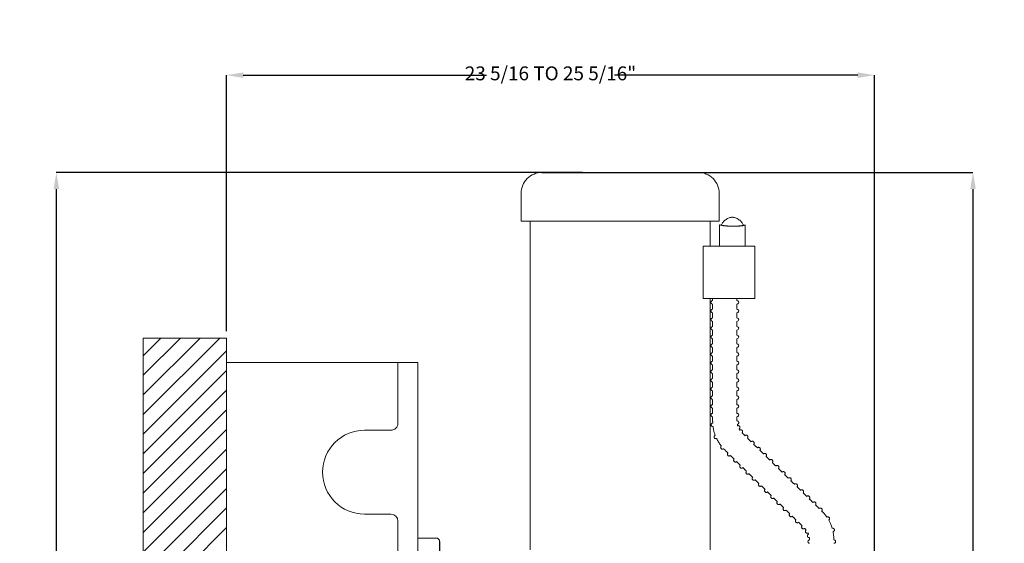
# Model space of a CAD drawing. Units: inches. Extents: x 1.6 to 10.4, y 7.3 to 20.8.
# Drawn here: x 1.6 to 10.4, y 16.1 to 20.8 of the extents above; entities that cross this region are included whole.
import ezdxf

# ---------------------------------------------------------------- set-up
doc = ezdxf.new("R2010")
doc.units = ezdxf.units.IN
doc.header["$MEASUREMENT"] = 0
doc.header["$PDSIZE"] = -1
doc.layers.add('DIM', color=1, linetype='Continuous')
doc.styles.add('SLDTEXTSTYLE0', font='ARIAL.TTF', dxfattribs={"width": 0.7})
doc.dimstyles.new('SLDDIMSTYLE0', dxfattribs={"dimtxt": 0.125, "dimasz": 0.15, "dimexe": 0, "dimexo": 0.0625, "dimgap": 0.03125, "dimtad": 0, "dimtih": 1, "dimtoh": 1, "dimdec": 3, "dimlfac": 4, "dimrnd": 1e-09, "dimzin": 12, "dimdsep": 46, "dimtxsty": 'SLDTEXTSTYLE0', "dimsah": 1, "dimcen": 0.09, "dimadec": 0, "dimazin": 0, "dimtfac": 1, "dimtdec": 3, "dimtofl": 0, "dimtmove": 0, "dimatfit": 3, "dimfxl": 0, "dimtolj": 1, "dimtzin": 12, "dimarcsym": 0})

# ---------------------------------------------------------------- blocks, each defined once
blk = doc.blocks.new('*D9')
at = {"color": 0, "linetype": 'ByBlock', "lineweight": -2}
for p, q in [((6.6289, 19.4098), (1.8958, 19.4098)), ((1.8958, 19.2598), (1.8958, 15.9188)), ((1.8958, 12.3862), (1.8958, 15.7271)), ((4.6153, 12.2362), (1.8958, 12.2362))]:
    blk.add_line(p, q, dxfattribs=at)
at = {"color": 0, "linetype": 'ByBlock'}
for points in [[(1.8958, 19.4098), (1.9208, 19.2598), (1.8708, 19.2598)], [(1.8958, 12.2362), (1.9208, 12.3862), (1.8708, 12.3862)]]:
    blk.add_solid(points, dxfattribs=at)
at = {"layer": 'DEFPOINTS', "color": 0, "linetype": 'ByBlock'}
for p in [(6.6914, 19.4098), (4.6778, 12.2362)]:
    blk.add_point(p, dxfattribs=at)
at = {"color": 0, "linetype": 'ByBlock', "insert": (1.8958, 15.823), "char_height": 0.125, "attachment_point": 5, "style": 'SLDTEXTSTYLE0'}
blk.add_mtext('28 11/16', dxfattribs=at)
blk = doc.blocks.new('*D10')
at = {"color": 0, "linetype": 'ByBlock', "lineweight": -2}
for p, q in [((7.3289, 19.4098), (10.1426, 19.4098)), ((10.1426, 19.2598), (10.1426, 15.5882)), ((10.1426, 11.7248), (10.1426, 15.3964)), ((9.0885, 11.5748), (10.1426, 11.5748))]:
    blk.add_line(p, q, dxfattribs=at)
at = {"color": 0, "linetype": 'ByBlock'}
for points in [[(10.1426, 19.4098), (10.1676, 19.2598), (10.1176, 19.2598)], [(10.1426, 11.5748), (10.1676, 11.7248), (10.1176, 11.7248)]]:
    blk.add_solid(points, dxfattribs=at)
at = {"layer": 'DEFPOINTS', "color": 0, "linetype": 'ByBlock'}
for p in [(7.2664, 19.4098), (9.026, 11.5748)]:
    blk.add_point(p, dxfattribs=at)
at = {"color": 0, "linetype": 'ByBlock', "insert": (10.1426, 15.4923), "char_height": 0.125, "attachment_point": 5, "style": 'SLDTEXTSTYLE0'}
blk.add_mtext('31 5/16', dxfattribs=at)
blk = doc.blocks.new('*D11')
at = {"color": 0, "linetype": 'ByBlock', "lineweight": -2}
for p, q in [((3.4278, 17.9807), (3.4278, 20.2854)), ((3.5778, 20.2854), (5.7666, 20.2854)), ((9.1053, 20.2854), (6.9165, 20.2854)), ((9.2553, 15.7229), (9.2553, 20.2854))]:
    blk.add_line(p, q, dxfattribs=at)
at = {"color": 0, "linetype": 'ByBlock'}
for points in [[(3.4278, 20.2854), (3.5778, 20.2604), (3.5778, 20.3104)], [(9.2553, 20.2854), (9.1053, 20.2604), (9.1053, 20.3104)]]:
    blk.add_solid(points, dxfattribs=at)
at = {"layer": 'DEFPOINTS', "color": 0, "linetype": 'ByBlock'}
for p in [(3.4278, 17.9182), (9.2553, 15.6604)]:
    blk.add_point(p, dxfattribs=at)
at = {"color": 0, "linetype": 'ByBlock', "insert": (6.3416, 20.2854), "char_height": 0.125, "attachment_point": 5, "style": 'SLDTEXTSTYLE0'}
blk.add_mtext('23 5/16 TO 25 5/16"', dxfattribs=at)

msp = doc.modelspace()

# ---------------------------------------------------------------- linework, layer by layer
for p, q in [((6.265148, 19.409751), (7.671402, 19.409751)), ((5.344273, 16.086876), (5.344273, 15.782752))]:
    msp.add_line(p, q)
at = {"color": 7, "linetype": 'Continuous', "lineweight": 15}
for p, q in [((7.858898, 18.972253), (6.077648, 18.972253)), ((7.969155, 19.006002), (7.973957, 19.005903)), ((7.716191, 18.276), (7.716191, 18.744751)), ((7.716191, 18.744751), (8.171486, 18.744751)), ((8.171486, 18.744751), (8.181447, 18.744751)), ((8.181447, 18.276), (8.181447, 18.744751)), ((7.716191, 18.276), (8.171486, 18.276)), ((8.171486, 18.276), (8.181447, 18.276)), ((2.677773, 8.914666), (2.677773, 17.918203)), ((3.427773, 17.918203), (2.677773, 17.918203)), ((3.427773, 8.914666), (3.427773, 17.918203)), ((4.906374, 17.697412), (3.427773, 17.697412)), ((4.906374, 17.697412), (4.968873, 17.697412)), ((4.968873, 17.697412), (4.968873, 17.656313)), ((4.968873, 17.697412), (5.076423, 17.697412)), ((4.968873, 17.626314), (4.968873, 17.656313)), ((5.076423, 17.697412), (5.147524, 17.697412)), ((5.147524, 17.697412), (5.147524, 13.129502)), ((4.968873, 17.626314), (4.968873, 17.151788)), ((4.906374, 17.08929), (4.668873, 17.08929)), ((4.668873, 16.333039), (4.906374, 16.333039)), ((4.968873, 16.270538), (4.968873, 13.129502)), ((5.147524, 16.118126), (5.313023, 16.118126)), ((5.147524, 16.118126), (5.313023, 16.118126))]:
    msp.add_line(p, q, dxfattribs=at)
at = {"color": 0, "linetype": 'Continuous', "lineweight": 0}
for p, q in [((2.677773, 17.760001), (2.835978, 17.918205)), ((2.677773, 17.583224), (3.012753, 17.918205)), ((2.677773, 17.406447), (3.18953, 17.918205)), ((2.677773, 17.229671), (3.366307, 17.918205)), ((2.677773, 17.052894), (3.427773, 17.802894)), ((2.677773, 16.876117), (3.427773, 17.626117)), ((2.677773, 16.69934), (3.427773, 17.44934)), ((2.677773, 16.522564), (3.427773, 17.272564)), ((2.677773, 16.345787), (3.427773, 17.095787)), ((2.677773, 16.16901), (3.427773, 16.91901)), ((2.677773, 15.992234), (3.427773, 16.742234)), ((2.677773, 15.815457), (3.427773, 16.565457)), ((2.677773, 15.63868), (3.427773, 16.38868)), ((2.677773, 15.461904), (3.427773, 16.211904))]:
    msp.add_line(p, q, dxfattribs=at)
at = {"color": 7, "linetype": 'Continuous', "lineweight": 15, "flags": 128}
for points in [[(7.861735, 18.939071), (7.865254, 18.936635), (7.872185, 18.934279), (7.882316, 18.932064), (7.895341, 18.930065), (7.910864, 18.928333), (7.928414, 18.926934), (7.947456, 18.925902), (7.967411, 18.925268), (7.987675, 18.925057), (8.00763, 18.925268), (8.026672, 18.925902), (8.044222, 18.926934), (8.059745, 18.928333), (8.07277, 18.930065), (8.082901, 18.932064), (8.089832, 18.934279), (8.093351, 18.936635), (8.093351, 18.939071)], [(8.080898, 18.939071), (8.080898, 18.936898), (8.077757, 18.934795), (8.071573, 18.932815), (8.06253, 18.931031), (8.050906, 18.929487), (8.037051, 18.928239), (8.02139, 18.927319), (8.004396, 18.926751), (7.986586, 18.926563), (7.9685, 18.926751), (7.95069, 18.927319), (7.933696, 18.928239), (7.918035, 18.929487), (7.904181, 18.931031), (7.892556, 18.932815), (7.883513, 18.934795), (7.877329, 18.936898), (7.874188, 18.939071)]]:
    msp.add_lwpolyline(points, dxfattribs=at)
at = {"color": 7, "linetype": 'Continuous', "lineweight": 15}
for centre, radius, start, end in [((6.265148, 19.222251), 0.1875, 89.9998666, 180.000492), ((7.671402, 19.222255), 0.187496, 359.9983644, 90.001277), ((7.800535, 18.240735), 0.015624, 89.9956974, 270.0043026), ((8.019287, 18.240735), 0.015624, 269.9956974, 90.0043026), ((7.800535, 18.16261), 0.015624, 89.9956974, 270.0043026), ((8.019287, 18.16261), 0.015624, 269.9956974, 90.0043026), ((7.800537, 18.084484), 0.015626, 90.0043016, 269.9956984), ((8.019285, 18.084484), 0.015626, 270.0043016, 89.9956984), ((7.800537, 18.006359), 0.015626, 90.0043016, 269.9956984), ((8.019285, 18.006359), 0.015626, 270.0043016, 89.9956984), ((7.800537, 17.928235), 0.015626, 90.0043016, 269.9956984), ((8.019285, 17.928235), 0.015626, 270.0043016, 89.9956984), ((7.800535, 17.850108), 0.015624, 89.9956974, 270.0043026), ((8.019287, 17.850108), 0.015624, 269.9956974, 90.0043026), ((7.800535, 17.771984), 0.015624, 89.9956974, 270.0043026), ((8.019287, 17.771984), 0.015624, 269.9956974, 90.0043026), ((7.800535, 17.69386), 0.015624, 89.9956974, 270.0043026), ((7.800535, 17.615735), 0.015624, 89.9956974, 270.0043026), ((8.019287, 17.69386), 0.015624, 269.9956974, 90.0043026), ((8.019287, 17.615735), 0.015624, 269.9956974, 90.0043026), ((7.800536, 17.53761), 0.015625, 89.9999998, 270.0000002), ((8.019286, 17.53761), 0.015625, 269.9999998, 90.0000002), ((7.800536, 17.459483), 0.015625, 89.9999998, 270.0000002), ((8.019286, 17.459483), 0.015625, 269.9999998, 90.0000002), ((7.800536, 17.381359), 0.015625, 89.9999998, 270.0000002), ((8.019286, 17.381359), 0.015625, 269.9999998, 90.0000002), ((7.800536, 17.303234), 0.015625, 89.9999998, 270.0000002), ((8.019286, 17.303234), 0.015625, 269.9999998, 90.0000002), ((7.800536, 17.22511), 0.015625, 89.9999998, 270.0000002), ((8.019286, 17.22511), 0.015625, 269.9999998, 90.0000002), ((4.906376, 17.151787), 0.062497, 269.9980055, 0.0009189), ((4.668874, 16.711164), 0.378126, 90.0001889, 269.9998111), ((4.906372, 16.270537), 0.062501, 0.0006024, 89.998322), ((5.313025, 16.086878), 0.031249, 359.99693, 90.00307), ((5.313025, 16.086878), 0.031249, 359.99693, 90.00307), ((8.672207, 16.086276), 0.015625, 89.9999998, 270.0000002), ((8.890956, 16.086276), 0.015625, 269.9999998, 90.0000002)]:
    msp.add_arc(centre, radius, start, end, dxfattribs=at)
for points in [[(6.077648, 19.222249), (6.077648, 18.972253)], [(7.858898, 18.972253), (7.858898, 19.222249)], [(6.158273, 18.972253), (6.158273, 16.608501)], [(7.778273, 18.744751), (7.778273, 18.972253)], [(7.861293, 18.939008), (7.861293, 18.744751)], [(8.093793, 18.744751), (8.093793, 18.937851)], [(7.778273, 16.608501), (7.778273, 18.276)], [(7.800536, 18.276), (7.800536, 18.256359)], [(8.019286, 18.256359), (8.019286, 18.276)], [(7.800536, 18.225111), (7.800536, 18.178234)], [(8.019286, 18.178234), (8.019286, 18.225111)], [(7.800536, 18.146986), (7.800536, 18.10011)], [(8.019286, 18.10011), (8.019286, 18.146986)], [(7.800536, 18.068857), (7.800536, 18.021986)], [(7.800536, 17.990733), (7.800536, 17.943861)], [(8.019286, 18.021986), (8.019286, 18.068857)], [(8.019286, 17.943861), (8.019286, 17.990733)], [(7.800536, 17.912609), (7.800536, 17.865732)], [(8.019286, 17.865732), (8.019286, 17.912609)], [(7.800536, 17.834484), (7.800536, 17.787608)], [(8.019286, 17.787608), (8.019286, 17.834484)], [(7.800536, 17.75636), (7.800536, 17.709484)], [(8.019286, 17.709484), (8.019286, 17.75636)], [(7.800536, 17.678236), (7.800536, 17.631359)], [(8.019286, 17.631359), (8.019286, 17.678236)], [(7.800536, 17.600111), (7.800536, 17.553235)], [(8.019286, 17.553235), (8.019286, 17.600111)], [(7.800536, 17.521985), (7.800536, 17.475108)], [(8.019286, 17.475108), (8.019286, 17.521985)], [(7.800536, 17.443858), (7.800536, 17.396984)], [(7.800536, 17.365734), (7.800536, 17.31886)], [(8.019286, 17.396984), (8.019286, 17.443858)], [(8.019286, 17.31886), (8.019286, 17.365734)], [(7.800536, 17.287609), (7.800536, 17.240735)], [(8.019286, 17.240735), (8.019286, 17.287609)], [(7.800536, 17.209485), (7.800536, 17.169545)], [(8.019286, 17.172319), (8.019286, 17.209485)], [(7.800536, 17.169545), (7.800933, 17.152638)], [(8.025357, 17.128824), (8.022354, 17.141585)], [(8.044335, 17.089328), (8.037562, 17.100563)], [(8.091504, 17.039337), (8.064351, 17.066012)], [(8.14713, 16.984698), (8.113755, 17.017483)], [(7.898629, 16.922526), (7.908127, 16.912837)], [(8.202755, 16.930057), (8.16938, 16.962842)], [(7.908127, 16.912837), (7.938211, 16.883286)], [(7.960462, 16.861429), (7.993837, 16.828644)], [(8.258381, 16.875415), (8.225006, 16.9082)], [(8.314005, 16.820774), (8.28063, 16.853559)], [(8.016087, 16.806788), (8.049462, 16.774003)], [(8.071712, 16.752146), (8.105088, 16.719361)], [(8.369631, 16.766132), (8.336255, 16.798917)], [(8.425256, 16.711491), (8.391881, 16.744276)], [(8.127337, 16.697505), (8.160712, 16.66472)], [(8.480882, 16.656849), (8.447506, 16.689634)], [(6.158273, 16.608501), (6.158273, 16.011751)], [(7.778273, 16.011751), (7.778273, 16.608501)], [(8.182962, 16.642863), (8.216337, 16.610078)], [(8.238588, 16.588221), (8.271963, 16.555437)], [(8.536507, 16.602207), (8.503132, 16.634992)], [(8.592131, 16.547568), (8.558756, 16.580353)], [(8.294213, 16.53358), (8.327588, 16.500795)], [(8.349839, 16.478938), (8.383214, 16.446154)], [(8.647757, 16.492927), (8.614382, 16.525712)], [(8.405463, 16.424299), (8.438838, 16.391514)], [(8.703382, 16.438285), (8.670007, 16.47107)], [(8.759008, 16.383644), (8.725633, 16.416429)], [(8.461089, 16.369658), (8.494464, 16.336873)], [(8.516714, 16.315016), (8.550089, 16.282231)], [(8.57234, 16.260375), (8.605715, 16.22759)], [(8.658219, 16.16417), (8.663168, 16.151986)], [(8.67082, 16.122207), (8.672207, 16.103009)], [(8.672207, 16.103009), (8.672207, 16.101902)], [(8.890956, 16.101902), (8.890956, 16.103009)]]:
    msp.add_open_spline(points, degree=1, dxfattribs=at)
for points, knots in [([(7.87813, 18.934528), (7.879312, 18.937214), (7.882468, 18.944386), (7.889432, 18.955603), (7.899233, 18.968052), (7.911359, 18.979604), (7.925478, 18.989623), (7.941268, 18.997605), (7.958297, 19.003132), (7.97339, 19.005684), (7.982659, 19.005919), (7.985931, 19.006002)], [0, 0, 0, 0, 0.064259628, 0.171608169, 0.288205043, 0.410731552, 0.537251553, 0.666329022, 0.796892884, 0.928307676, 1, 1, 1, 1]), ([(8.076956, 18.934528), (8.075774, 18.937214), (8.072618, 18.944386), (8.065654, 18.955603), (8.055853, 18.968052), (8.043727, 18.979604), (8.029608, 18.989623), (8.013818, 18.997605), (7.996789, 19.003132), (7.981696, 19.005684), (7.972427, 19.005919), (7.969155, 19.006002)], [0, 0, 0, 0, 0.064259628, 0.171608169, 0.288205043, 0.410731552, 0.537251553, 0.666329022, 0.796892884, 0.928307676, 1, 1, 1, 1]), ([(7.798668, 17.152473), (7.798281, 17.152382), (7.797397, 17.152174), (7.79561, 17.151522), (7.793078, 17.1502), (7.790017, 17.147573), (7.787342, 17.143443), (7.786052, 17.138097), (7.78673, 17.132594), (7.789011, 17.128088), (7.791975, 17.124997), (7.794938, 17.123125), (7.797495, 17.12217), (7.799228, 17.121773), (7.80006, 17.121681), (7.800274, 17.121657)], [0, 0, 0, 0, 0.02716936, 0.06202632, 0.12973867, 0.22135697, 0.33464062, 0.46049205, 0.5894164, 0.70529945, 0.79956159, 0.87886178, 0.94277796, 0.9852962, 1, 1, 1, 1]), ([(7.803662, 17.122188), (7.804709, 17.115256), (7.807421, 17.097306), (7.81382, 17.070673), (7.820525, 17.051496), (7.823552, 17.042841)], [0, 0, 0, 0, 0.25657309, 0.66447085, 1, 1, 1, 1]), ([(8.024851, 17.142024), (8.024954, 17.142056), (8.025772, 17.142315), (8.027776, 17.143253), (8.030895, 17.145446), (8.033904, 17.149341), (8.035653, 17.154535), (8.035468, 17.160147), (8.033487, 17.164986), (8.030587, 17.168431), (8.027585, 17.170551), (8.024899, 17.171707), (8.022858, 17.172208), (8.021483, 17.172403), (8.020509, 17.172475), (8.019814, 17.1725), (8.019405, 17.172492), (8.019286, 17.17249)], [0, 0, 0, 0, 0.00723935, 0.05794224, 0.14864658, 0.26216315, 0.38404011, 0.5114248, 0.63276663, 0.72994614, 0.81158452, 0.87864852, 0.92613867, 0.9530682, 0.97234654, 0.99199912, 1, 1, 1, 1]), ([(8.038084, 17.100233), (8.038761, 17.100687), (8.040292, 17.101713), (8.042466, 17.103884), (8.044659, 17.107071), (8.046223, 17.111562), (8.046254, 17.1171), (8.044217, 17.122516), (8.040671, 17.12653), (8.036767, 17.128841), (8.03334, 17.12984), (8.030538, 17.130108), (8.028107, 17.129981), (8.026389, 17.129745), (8.025412, 17.129492), (8.025226, 17.129444)], [0, 0, 0, 0, 0.0522624, 0.11815274, 0.19583262, 0.29892878, 0.41854991, 0.54400127, 0.66169897, 0.75538544, 0.83153433, 0.88906909, 0.93526326, 0.98762543, 1, 1, 1, 1]), ([(7.823201, 17.043897), (7.822557, 17.043532), (7.821171, 17.042747), (7.818938, 17.040986), (7.816585, 17.038521), (7.814444, 17.034816), (7.813239, 17.029974), (7.813817, 17.024314), (7.816403, 17.019237), (7.820158, 17.01575), (7.823958, 17.013883), (7.827206, 17.013144), (7.829851, 17.013022), (7.83195, 17.013172), (7.833199, 17.013423), (7.833749, 17.013534)], [0, 0, 0, 0, 0.04627647, 0.09964345, 0.17742996, 0.25819378, 0.36488925, 0.48441435, 0.60648267, 0.71329332, 0.79958474, 0.86865469, 0.920263, 0.96491032, 1, 1, 1, 1]), ([(7.83534, 17.015064), (7.838461, 17.008787), (7.846541, 16.992538), (7.860799, 16.96915), (7.873064, 16.952955), (7.878604, 16.945641)], [0, 0, 0, 0, 0.25657774, 0.66421811, 1, 1, 1, 1]), ([(8.065177, 17.0652), (8.065243, 17.065294), (8.066182, 17.066639), (8.067837, 17.069348), (8.069334, 17.073853), (8.069538, 17.079066), (8.067831, 17.08464), (8.063981, 17.089403), (8.059069, 17.092173), (8.054436, 17.093073), (8.050631, 17.092871), (8.04738, 17.09203), (8.04513, 17.091167), (8.043943, 17.090506), (8.043705, 17.090374)], [0.491280718, 0.491280718, 0.491280718, 0.491280718, 0.494928153, 0.54368389, 0.592260882, 0.645032569, 0.707980727, 0.774338685, 0.835822876, 0.88425724, 0.923369579, 0.956586312, 0.991316905, 1, 1, 1, 1]), ([(8.114717, 17.016538), (8.114959, 17.016942), (8.115993, 17.018726), (8.117556, 17.02198), (8.118603, 17.026765), (8.118218, 17.032118), (8.115777, 17.037601), (8.111303, 17.041876), (8.1061, 17.043992), (8.10145, 17.044328), (8.097648, 17.04369), (8.094335, 17.042436), (8.092016, 17.041254), (8.0908, 17.040409), (8.090574, 17.040252)], [0.673235984, 0.673235984, 0.673235984, 0.673235984, 0.682481061, 0.713672409, 0.743725246, 0.777584327, 0.817308294, 0.858728689, 0.895861775, 0.92524815, 0.949163172, 0.970938257, 0.994601945, 1, 1, 1, 1]), ([(7.877547, 16.947081), (7.876857, 16.946151), (7.875433, 16.94423), (7.873696, 16.940899), (7.872479, 16.936778), (7.872409, 16.931681), (7.874296, 16.926112), (7.878279, 16.921489), (7.883203, 16.91889), (7.88777, 16.918101), (7.891518, 16.91837), (7.894756, 16.919228), (7.897943, 16.920572), (7.900028, 16.92179), (7.901163, 16.922453)], [0, 0, 0, 0, 0.06613161, 0.13643292, 0.21342551, 0.30958413, 0.42295866, 0.54154193, 0.64917188, 0.73432953, 0.80305474, 0.86221321, 0.92494426, 1, 1, 1, 1]), ([(8.170342, 16.961896), (8.170585, 16.9623), (8.171618, 16.964084), (8.173182, 16.967339), (8.174229, 16.972124), (8.173844, 16.977476), (8.171403, 16.982959), (8.166929, 16.987235), (8.161726, 16.989351), (8.157076, 16.989686), (8.153274, 16.989049), (8.149961, 16.987794), (8.147642, 16.986612), (8.146425, 16.985768), (8.1462, 16.985611)], [0.673230453, 0.673230453, 0.673230453, 0.673230453, 0.682481061, 0.713672409, 0.743725246, 0.777584327, 0.817308294, 0.858728689, 0.895861775, 0.92524815, 0.949163172, 0.970938257, 0.994601945, 1, 1, 1, 1]), ([(8.225967, 16.907255), (8.22621, 16.907659), (8.227243, 16.909443), (8.228809, 16.912698), (8.229855, 16.917483), (8.22947, 16.922835), (8.227029, 16.928318), (8.222554, 16.932593), (8.217351, 16.934708), (8.212702, 16.935047), (8.208899, 16.93441), (8.205589, 16.933151), (8.203265, 16.931975), (8.20205, 16.931127), (8.201824, 16.930969)], [0.673224272, 0.673224272, 0.673224272, 0.673224272, 0.682468949, 0.713663153, 0.743730691, 0.777574099, 0.817297641, 0.858723143, 0.895855832, 0.925243045, 0.949150238, 0.970930335, 0.99459334, 1, 1, 1, 1]), ([(7.937249, 16.883952), (7.93677, 16.883233), (7.93562, 16.881504), (7.934324, 16.878283), (7.933384, 16.874064), (7.933695, 16.868885), (7.936035, 16.863387), (7.940448, 16.859028), (7.945654, 16.856821), (7.950345, 16.856428), (7.954171, 16.857039), (7.957493, 16.858261), (7.960118, 16.859613), (7.961621, 16.860665), (7.962146, 16.861033)], [0, 0, 0, 0, 0.05111485, 0.12282921, 0.2042937, 0.30563268, 0.4250774, 0.5501788, 0.66350055, 0.75299742, 0.82575668, 0.89133937, 0.96204578, 1, 1, 1, 1]), ([(8.281593, 16.852613), (8.281835, 16.853017), (8.282869, 16.854802), (8.284432, 16.858058), (8.28548, 16.862842), (8.285094, 16.868194), (8.282654, 16.873676), (8.27818, 16.877952), (8.272976, 16.880067), (8.268327, 16.880406), (8.264524, 16.879769), (8.261214, 16.878509), (8.258891, 16.877333), (8.257676, 16.876486), (8.25745, 16.876328)], [0.673225575, 0.673225575, 0.673225575, 0.673225575, 0.682476497, 0.713681616, 0.743734261, 0.777577814, 0.817301528, 0.858721658, 0.895854507, 0.925249502, 0.949156798, 0.970936989, 0.994593317, 1, 1, 1, 1]), ([(7.992874, 16.829311), (7.992395, 16.828591), (7.991245, 16.826863), (7.989949, 16.823641), (7.989009, 16.819423), (7.98932, 16.814243), (7.991662, 16.808746), (7.996074, 16.804386), (8.00128, 16.80218), (8.00597, 16.801786), (8.009797, 16.802398), (8.013118, 16.80362), (8.015744, 16.804971), (8.017246, 16.806023), (8.01777, 16.806391)], [0, 0, 0, 0, 0.05111543, 0.1228306, 0.20429602, 0.30563614, 0.42509133, 0.55019415, 0.66351718, 0.75299198, 0.82575206, 0.89135733, 0.96206454, 1, 1, 1, 1]), ([(8.0485, 16.774669), (8.04802, 16.77395), (8.04687, 16.772222), (8.045575, 16.769), (8.044635, 16.764782), (8.044946, 16.759602), (8.047286, 16.754104), (8.051699, 16.749745), (8.056905, 16.747538), (8.061596, 16.747145), (8.065422, 16.747756), (8.068743, 16.748978), (8.071369, 16.75033), (8.072871, 16.751382), (8.073396, 16.75175)], [0, 0, 0, 0, 0.05112684, 0.12278906, 0.20429844, 0.30563681, 0.42508082, 0.55018148, 0.66350255, 0.75299889, 0.82575772, 0.89134001, 0.96204601, 1, 1, 1, 1]), ([(8.337217, 16.797972), (8.33746, 16.798376), (8.338494, 16.800161), (8.340059, 16.803416), (8.341104, 16.808201), (8.340721, 16.813552), (8.338279, 16.819035), (8.333805, 16.82331), (8.328601, 16.825425), (8.323952, 16.825765), (8.32015, 16.825126), (8.316838, 16.823871), (8.314516, 16.822692), (8.313301, 16.821844), (8.313075, 16.821686)], [0.673217654, 0.673217654, 0.673217654, 0.673217654, 0.682467758, 0.71367617, 0.74372733, 0.777570427, 0.817294274, 0.858720094, 0.895853069, 0.925240508, 0.949147885, 0.970922904, 0.994593299, 1, 1, 1, 1]), ([(8.392843, 16.743331), (8.393086, 16.743736), (8.394119, 16.74552), (8.395683, 16.748775), (8.39673, 16.753559), (8.396345, 16.758911), (8.393904, 16.764393), (8.38943, 16.768669), (8.384227, 16.770784), (8.379577, 16.771123), (8.375775, 16.770485), (8.372463, 16.76923), (8.370142, 16.76805), (8.368927, 16.767203), (8.368701, 16.767045)], [0.67322305, 0.67322305, 0.67322305, 0.67322305, 0.682485186, 0.713676662, 0.74372962, 0.777573528, 0.817297656, 0.858718219, 0.895851456, 0.925246758, 0.949154303, 0.970929476, 0.99459326, 1, 1, 1, 1]), ([(8.104124, 16.720028), (8.103646, 16.719308), (8.102496, 16.71758), (8.101199, 16.714359), (8.10026, 16.71014), (8.10057, 16.70496), (8.102913, 16.699464), (8.107323, 16.695101), (8.112531, 16.692901), (8.117221, 16.692502), (8.121047, 16.693115), (8.124369, 16.694337), (8.126994, 16.695688), (8.128496, 16.69674), (8.129021, 16.697108)], [0, 0, 0, 0, 0.051115771, 0.122788667, 0.204299996, 0.305640799, 0.425096782, 0.550183954, 0.663510938, 0.752990326, 0.825750894, 0.891356603, 0.962064291, 1, 1, 1, 1]), ([(8.159749, 16.665386), (8.15927, 16.664668), (8.158119, 16.66294), (8.156826, 16.659718), (8.155886, 16.655499), (8.156197, 16.650319), (8.158536, 16.644821), (8.162951, 16.640464), (8.168156, 16.638258), (8.172846, 16.637861), (8.176672, 16.638474), (8.179995, 16.639694), (8.182618, 16.64105), (8.184122, 16.6421), (8.184647, 16.642467)], [0, 0, 0, 0, 0.05107744, 0.1227855, 0.20429837, 0.30564109, 0.42509021, 0.55016366, 0.66348959, 0.75299377, 0.82573281, 0.89133976, 0.96207035, 1, 1, 1, 1]), ([(8.448467, 16.68869), (8.44871, 16.689094), (8.449744, 16.690879), (8.45131, 16.694133), (8.452354, 16.698918), (8.451971, 16.70427), (8.449531, 16.709754), (8.445054, 16.714027), (8.439852, 16.716142), (8.435203, 16.716482), (8.431401, 16.715843), (8.428088, 16.714589), (8.425768, 16.713407), (8.424552, 16.712563), (8.424326, 16.712406)], [0.673223879, 0.673223879, 0.673223879, 0.673223879, 0.682484948, 0.713679591, 0.743730944, 0.777574256, 0.817312376, 0.858727854, 0.895861066, 0.925248693, 0.949156222, 0.970931381, 0.994601927, 1, 1, 1, 1]), ([(8.504093, 16.634048), (8.504336, 16.634453), (8.50537, 16.636237), (8.506934, 16.639492), (8.507981, 16.644276), (8.507595, 16.649628), (8.505156, 16.655112), (8.500681, 16.659388), (8.495478, 16.661504), (8.490828, 16.66184), (8.487026, 16.661202), (8.483713, 16.659948), (8.481394, 16.658765), (8.480177, 16.657921), (8.479951, 16.657764)], [0.673220256, 0.673220256, 0.673220256, 0.673220256, 0.682482182, 0.71367354, 0.743726385, 0.777570164, 0.817308161, 0.858728567, 0.895861663, 0.925255703, 0.949163158, 0.970938249, 0.994601944, 1, 1, 1, 1]), ([(8.215375, 16.610745), (8.214896, 16.610026), (8.213745, 16.608299), (8.21245, 16.605077), (8.211511, 16.600857), (8.211822, 16.595677), (8.214161, 16.59018), (8.218575, 16.585822), (8.22378, 16.583617), (8.228471, 16.58322), (8.232298, 16.583831), (8.235619, 16.585056), (8.238243, 16.586408), (8.239747, 16.587458), (8.240272, 16.587825)], [0, 0, 0, 0, 0.05107716, 0.12279379, 0.20430623, 0.30564842, 0.42509691, 0.55016969, 0.66349502, 0.75299872, 0.82576028, 0.89138242, 0.96207055, 1, 1, 1, 1]), ([(8.559719, 16.579408), (8.559961, 16.579812), (8.560995, 16.581596), (8.562559, 16.584851), (8.563605, 16.589635), (8.563222, 16.594988), (8.560781, 16.600471), (8.556306, 16.604746), (8.551103, 16.606863), (8.546453, 16.607198), (8.542652, 16.60656), (8.539339, 16.605306), (8.537019, 16.604124), (8.535802, 16.603279), (8.535576, 16.603123)], [0.673227697, 0.673227697, 0.673227697, 0.673227697, 0.682478206, 0.713669425, 0.743722135, 0.777580503, 0.817304304, 0.858730075, 0.895863006, 0.925249259, 0.949156607, 0.970931601, 0.994601968, 1, 1, 1, 1]), ([(8.271, 16.556103), (8.270521, 16.555385), (8.26937, 16.553657), (8.268077, 16.550435), (8.267135, 16.546216), (8.267446, 16.541036), (8.269789, 16.53554), (8.2742, 16.531181), (8.279406, 16.528974), (8.284096, 16.528582), (8.287924, 16.529189), (8.291244, 16.530415), (8.293869, 16.531766), (8.295372, 16.532817), (8.295896, 16.533183)], [0, 0, 0, 0, 0.0510791, 0.1227895, 0.20430978, 0.3056558, 0.42507532, 0.55018542, 0.66351505, 0.75301814, 0.82575236, 0.89137699, 0.96208832, 1, 1, 1, 1]), ([(8.326626, 16.501462), (8.326147, 16.500743), (8.324996, 16.499016), (8.323701, 16.495794), (8.322761, 16.491574), (8.323072, 16.486395), (8.325413, 16.480898), (8.329825, 16.47654), (8.335031, 16.474332), (8.339722, 16.473941), (8.343549, 16.474547), (8.346869, 16.475774), (8.349494, 16.477125), (8.350997, 16.478175), (8.351522, 16.478542)], [0, 0, 0, 0, 0.05107832, 0.12279656, 0.20431084, 0.30565531, 0.42506387, 0.55017205, 0.66349994, 0.75300166, 0.82575766, 0.89135945, 0.9620697, 1, 1, 1, 1]), ([(8.615345, 16.524766), (8.615587, 16.52517), (8.616621, 16.526954), (8.618185, 16.530209), (8.619232, 16.534994), (8.618847, 16.540346), (8.616406, 16.54583), (8.611931, 16.550104), (8.606728, 16.552221), (8.602078, 16.552556), (8.598277, 16.551919), (8.594964, 16.550665), (8.592645, 16.549482), (8.591428, 16.548638), (8.591202, 16.548481)], [0.673231332, 0.673231332, 0.673231332, 0.673231332, 0.682481977, 0.713673381, 0.74372627, 0.777585411, 0.817309448, 0.858735466, 0.895861509, 0.925255592, 0.949163083, 0.970938206, 0.994601936, 1, 1, 1, 1]), ([(8.67097, 16.470125), (8.671212, 16.470529), (8.672246, 16.472313), (8.67381, 16.475568), (8.674856, 16.480352), (8.674473, 16.485705), (8.67203, 16.491188), (8.667557, 16.495464), (8.662353, 16.497579), (8.657704, 16.497917), (8.653901, 16.49728), (8.650589, 16.496022), (8.648269, 16.494841), (8.647053, 16.493996), (8.646827, 16.49384)], [0.673224472, 0.673224472, 0.673224472, 0.673224472, 0.68247492, 0.713665992, 0.743718562, 0.777576771, 0.817303518, 0.858723545, 0.895856302, 0.925243568, 0.949158378, 0.970938515, 0.994601993, 1, 1, 1, 1]), ([(8.38225, 16.446822), (8.381772, 16.446103), (8.380621, 16.444375), (8.379328, 16.441152), (8.378385, 16.436934), (8.378696, 16.431754), (8.381039, 16.426257), (8.385451, 16.421898), (8.390657, 16.419691), (8.395347, 16.419298), (8.399174, 16.41991), (8.402495, 16.421131), (8.405121, 16.422482), (8.406623, 16.423535), (8.407147, 16.423903)], [0, 0, 0, 0, 0.05111545, 0.1228217, 0.2042919, 0.30567833, 0.42509094, 0.5501938, 0.66351687, 0.75301479, 0.825752, 0.89135729, 0.96206453, 1, 1, 1, 1]), ([(8.437876, 16.392181), (8.437398, 16.391462), (8.436247, 16.389733), (8.434952, 16.386511), (8.434012, 16.382293), (8.434323, 16.377114), (8.436663, 16.371616), (8.441076, 16.367256), (8.446282, 16.36505), (8.450973, 16.364657), (8.454799, 16.365268), (8.45812, 16.36649), (8.460745, 16.367841), (8.462248, 16.368894), (8.462773, 16.369261)], [0, 0, 0, 0, 0.05111485, 0.12282921, 0.2042937, 0.30563268, 0.4250774, 0.5501788, 0.66350055, 0.75299742, 0.82575668, 0.89133937, 0.96204578, 1, 1, 1, 1]), ([(8.726595, 16.415484), (8.726837, 16.415888), (8.727871, 16.417673), (8.729435, 16.420928), (8.730482, 16.425713), (8.730097, 16.431064), (8.727656, 16.436547), (8.723181, 16.440822), (8.717978, 16.442937), (8.713329, 16.443276), (8.709526, 16.442639), (8.706216, 16.441379), (8.703892, 16.440204), (8.702678, 16.439356), (8.702452, 16.439198)], [0.673224602, 0.673224602, 0.673224602, 0.673224602, 0.6824697, 0.713677901, 0.743730445, 0.777573886, 0.817297466, 0.858723007, 0.895855732, 0.925242973, 0.949150189, 0.970930307, 0.994593335, 1, 1, 1, 1]), ([(8.78216, 16.360741), (8.782424, 16.361178), (8.78348, 16.362995), (8.78506, 16.366286), (8.786107, 16.371071), (8.785722, 16.376423), (8.783281, 16.381905), (8.778807, 16.386181), (8.773604, 16.388295), (8.768954, 16.388635), (8.765152, 16.387997), (8.76184, 16.386742), (8.759518, 16.385562), (8.758303, 16.384714), (8.758078, 16.384557)], [0.672453921, 0.672453921, 0.672453921, 0.672453921, 0.682471638, 0.713677049, 0.743729976, 0.777573847, 0.817297933, 0.858718451, 0.895851649, 0.925239264, 0.949154357, 0.970929507, 0.994593266, 1, 1, 1, 1]), ([(8.493501, 16.337539), (8.493022, 16.33682), (8.491872, 16.335091), (8.490576, 16.33187), (8.489636, 16.327651), (8.489947, 16.322472), (8.492289, 16.316975), (8.496702, 16.312615), (8.501908, 16.310408), (8.506598, 16.310015), (8.510424, 16.310627), (8.513746, 16.311848), (8.516371, 16.313199), (8.517873, 16.314252), (8.518398, 16.31462)], [0, 0, 0, 0, 0.05111542, 0.12283058, 0.20429598, 0.30563608, 0.42509125, 0.55019404, 0.66351705, 0.75301492, 0.82575209, 0.89135735, 0.96206455, 1, 1, 1, 1]), ([(8.828398, 16.30586), (8.824345, 16.311579), (8.813856, 16.326383), (8.798644, 16.344284), (8.787089, 16.355955), (8.779792, 16.363049)], [0, 0, 0, 0, 0.299114797, 0.774182083, 1, 1, 1, 1]), ([(8.845085, 16.27885), (8.845373, 16.279115), (8.846822, 16.280478), (8.849092, 16.282925), (8.851298, 16.286813), (8.852526, 16.291397), (8.852237, 16.296861), (8.849792, 16.302343), (8.845695, 16.306313), (8.841252, 16.308362), (8.83746, 16.309014), (8.834309, 16.308906), (8.831519, 16.308395), (8.829777, 16.307808), (8.828877, 16.307505)], [0.673314018, 0.673314018, 0.673314018, 0.673314018, 0.681132803, 0.713076038, 0.739706596, 0.769759493, 0.806858722, 0.846929099, 0.886978441, 0.918202008, 0.943456004, 0.963263015, 0.981003164, 1, 1, 1, 1]), ([(8.549127, 16.282898), (8.548648, 16.282178), (8.547499, 16.28045), (8.546201, 16.277229), (8.545263, 16.273011), (8.545573, 16.267831), (8.547914, 16.262333), (8.552326, 16.257973), (8.557532, 16.255767), (8.562223, 16.255374), (8.56605, 16.255985), (8.569371, 16.257207), (8.571996, 16.258558), (8.573499, 16.259611), (8.574024, 16.259978)], [0, 0, 0, 0, 0.05111472, 0.12278614, 0.20429578, 0.3056345, 0.4250789, 0.55017998, 0.66350143, 0.75299807, 0.82575713, 0.89133965, 0.96204588, 1, 1, 1, 1]), ([(8.604752, 16.228256), (8.604273, 16.227538), (8.603122, 16.22581), (8.601827, 16.222588), (8.600887, 16.218369), (8.601198, 16.213189), (8.60354, 16.207692), (8.607951, 16.20333), (8.613158, 16.201129), (8.617848, 16.200731), (8.621674, 16.201344), (8.624997, 16.202565), (8.62762, 16.20392), (8.629124, 16.20497), (8.629648, 16.205337)], [0, 0, 0, 0, 0.05107652, 0.12279224, 0.20430365, 0.30564455, 0.42510065, 0.55018794, 0.66351503, 0.75299451, 0.82575515, 0.89136092, 0.96209024, 1, 1, 1, 1]), ([(8.876265, 16.204844), (8.874162, 16.211531), (8.868716, 16.228846), (8.85829, 16.254168), (8.848709, 16.272076), (8.844386, 16.280157)], [0, 0, 0, 0, 0.25664051, 0.66452818, 1, 1, 1, 1]), ([(8.630073, 16.203664), (8.632015, 16.201729), (8.636233, 16.197527), (8.639794, 16.192753), (8.641716, 16.190177)], [0, 0, 0, 0, 0.46042193, 1, 1, 1, 1]), ([(8.641296, 16.19071), (8.640602, 16.190026), (8.639008, 16.188452), (8.637016, 16.18544), (8.635425, 16.18136), (8.634996, 16.176238), (8.636535, 16.170604), (8.640047, 16.165937), (8.644431, 16.163118), (8.648537, 16.16194), (8.651941, 16.161786), (8.654553, 16.162069), (8.656008, 16.162478), (8.656598, 16.162644)], [0, 0, 0, 0, 0.06479029, 0.14891758, 0.23829578, 0.35401827, 0.48488109, 0.61834319, 0.73345242, 0.82596248, 0.89943095, 0.95922948, 1, 1, 1, 1]), ([(8.663037, 16.152305), (8.662844, 16.152231), (8.661961, 16.151896), (8.660435, 16.151112), (8.658284, 16.149702), (8.655821, 16.147383), (8.653418, 16.143658), (8.652082, 16.138516), (8.652648, 16.132813), (8.655118, 16.12793), (8.658529, 16.124611), (8.661842, 16.122769), (8.664659, 16.121911), (8.66684, 16.121612), (8.668269, 16.121545), (8.669009, 16.121591), (8.669226, 16.121604)], [0, 0, 0, 0, 0.01371127, 0.06257447, 0.11330582, 0.18374484, 0.28522178, 0.40282268, 0.52892763, 0.6566267, 0.75696618, 0.83998512, 0.90548838, 0.95087652, 0.98562427, 1, 1, 1, 1]), ([(8.884326, 16.174934), (8.884881, 16.175142), (8.886061, 16.175585), (8.887877, 16.176513), (8.889977, 16.177906), (8.892453, 16.180247), (8.894841, 16.184007), (8.896147, 16.18917), (8.89554, 16.194865), (8.893044, 16.199717), (8.889631, 16.203004), (8.886323, 16.204825), (8.883518, 16.205668), (8.881346, 16.205969), (8.879568, 16.206022), (8.877889, 16.205941), (8.876745, 16.205783), (8.876169, 16.205703)], [0, 0, 0, 0, 0.03628595, 0.077080456, 0.124433502, 0.19005788, 0.284178171, 0.393020028, 0.509545555, 0.626839817, 0.719155706, 0.795517546, 0.855700568, 0.897328348, 0.929362705, 0.964413253, 1, 1, 1, 1]), ([(8.890956, 16.103009), (8.89083, 16.110018), (8.890504, 16.128171), (8.887945, 16.152418), (8.884735, 16.169431), (8.883591, 16.175492)], [0, 0, 0, 0, 0.288195, 0.74640673, 1, 1, 1, 1])]:
    msp.add_open_spline(points, degree=3, knots=knots, dxfattribs=at)

# ---------------------------------------------------------------- dimensions: what is measured, and where the dimension line sits
at = {"layer": 'DIM'}
dim = msp.add_linear_dim(base=(9.25533, 20.285408), p1=(3.427773, 17.918205), p2=(9.25533, 15.66037), text='<> TO 25 5/16"', dimstyle='SLDDIMSTYLE0', override={"dimdec": 4, "dimlunit": 5, "dimfrac": 2}, dxfattribs=at)
dim.commit()
dim.dimension.update_dxf_attribs({"geometry": '*D11', "text_midpoint": (6.341552, 20.285408)})
for base, p1, p2, picture, middle in [((1.8958244854, 19.4097515621), (4.677773244, 12.2361640621), (6.6914464798, 19.4097515621), '*D9', (1.8958244854, 15.8229578121)), ((10.142575, 19.409752), (9.025977, 11.574849), (7.266419, 19.409752), '*D10', (10.142575, 15.4923))]:
    dim = msp.add_linear_dim(base=base, p1=p1, p2=p2, angle=90, dimstyle='SLDDIMSTYLE0', override={"dimdec": 4, "dimlunit": 5, "dimfrac": 2}, dxfattribs=at)
    dim.commit()
    dim.dimension.update_dxf_attribs({"geometry": picture, "text_midpoint": middle})

doc.saveas('drawing.dxf')
